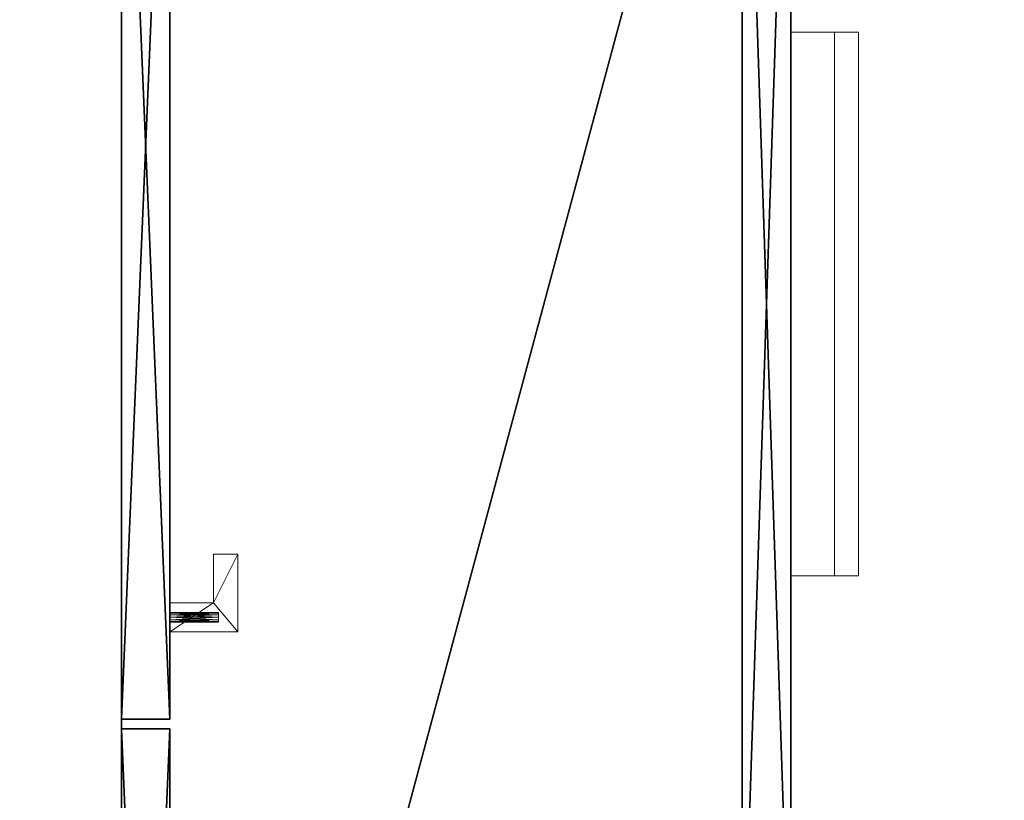
# Model space of a CAD drawing. Extents: x -15 to 172, y -1 to 159.
# Drawn here: x 95 to 108, y 128 to 138 of the extents above; entities that cross this region are included whole.
import ezdxf

# ---------------------------------------------------------------- set-up
doc = ezdxf.new("R2010")
doc.units = 0
doc.header["$LTSCALE"] = 0.3
doc.header["$MEASUREMENT"] = 0
for name, color, linetype in [('A-FURN-ATTRIBUTE-T', 7, 'Continuous'), ('EDGE', 1, 'Continuous'), ('FACADE-V', 150, 'Continuous'), ('FOND-H', 1, 'Continuous'), ('SURFACE-H', 7, 'Continuous')]:
    doc.layers.add(name, color=color, linetype=linetype)
doc.layers.add('COTES PLAN', color=7, linetype='Continuous', lineweight=20, true_color=0x0099cc)
doc.layers.add('QUINCAILLERIE-CHR', color=4, linetype='Continuous', lineweight=13)
doc.styles.add('[quo] Cotes', font='simplex.shx', dxfattribs={"width": 0.6})
doc.styles.add('LOGIFLEX - Notes', font='ARIALN.TTF', dxfattribs={"height": 0.09375})
doc.dimstyles.new('LOGIFLEX', dxfattribs={"dimscale": 0, "dimtxt": 0.09375, "dimasz": 0.1, "dimexe": 0.1, "dimexo": 0.0625, "dimgap": 0.09, "dimtad": 0, "dimtih": 1, "dimtoh": 1, "dimdec": 4, "dimlfac": -1, "dimzin": 12, "dimdsep": 46, "dimlunit": 5, "dimtxsty": '[quo] Cotes', "dimblk": 'OBLIQUE', "dimcen": 0, "dimdle": 0.078125, "dimclrd": 256, "dimclre": 256, "dimclrt": 256, "dimadec": 0, "dimazin": 2, "dimtfac": 1, "dimtdec": 4, "dimtofl": 0, "dimtmove": 0, "dimatfit": 3, "dimfxl": 0, "dimfrac": 2, "dimtolj": 1, "dimtzin": 0, "dimlwd": 25, "dimlwe": 25, "dimarcsym": 0})

# ---------------------------------------------------------------- blocks, each defined once
blk = doc.blocks.new('3-LV247215ARDH')
at = {"layer": 'EDGE'}
mesh = blk.add_polyface(dxfattribs=at)
corners = [(-0.2, 11.378, 38), (71.8, 11.378, 38), (-0.2, 11.378, 39), (71.8, 11.378, 39), (-0.2, -11.372, 38), (-0.2, -11.372, 39), (71.8, -11.372, 38), (71.8, -11.372, 39)]
mesh.append_faces([[corners[k] for k in face] for face in [(0, 1, 2, 2), (3, 2, 1, 1), (4, 0, 5, 5), (2, 5, 0, 0), (1, 6, 3, 3), (7, 3, 6, 6), (6, 4, 7, 7), (5, 7, 4, 4)]], dxfattribs={"vtx1": -1, "vtx2": -1})
at = {"layer": 'FACADE-V'}
mesh = blk.add_polyface(dxfattribs=at)
corners = [(56.839, -11.997, 24), (42.066, -11.997, 24), (56.839, -11.372, 24), (42.066, -11.372, 24), (56.839, -11.372, 38.875), (42.066, -11.372, 38.875), (56.839, -11.997, 38.875), (42.066, -11.997, 38.875)]
mesh.append_faces([[corners[k] for k in face] for face in [(0, 1, 2, 2), (4, 5, 6, 6), (3, 5, 2, 2), (1, 7, 3, 3), (0, 6, 1, 1), (2, 4, 0, 0)]], dxfattribs={"vtx1": -1, "vtx2": -1})
mesh.append_faces([[corners[k] for k in face] for face in [(1, 3, 2, 2), (5, 7, 6, 6), (5, 4, 2, 2), (7, 5, 3, 3), (6, 7, 1, 1), (4, 6, 0, 0)]], dxfattribs={"vtx2": -1, "vtx3": -1})
mesh = blk.add_polyface(dxfattribs=at)
corners = [(71.738, -11.997, 24), (56.964, -11.997, 24), (71.738, -11.372, 24), (56.964, -11.372, 24), (71.738, -11.372, 38.875), (56.964, -11.372, 38.875), (71.738, -11.997, 38.875), (56.964, -11.997, 38.875)]
mesh.append_faces([[corners[k] for k in face] for face in [(0, 1, 2, 2), (4, 5, 6, 6), (3, 5, 2, 2), (1, 7, 3, 3), (0, 6, 1, 1), (2, 4, 0, 0)]], dxfattribs={"vtx1": -1, "vtx2": -1})
mesh.append_faces([[corners[k] for k in face] for face in [(1, 3, 2, 2), (5, 7, 6, 6), (5, 4, 2, 2), (7, 5, 3, 3), (6, 7, 1, 1), (4, 6, 0, 0)]], dxfattribs={"vtx2": -1, "vtx3": -1})
at = {"layer": 'FOND-H'}
mesh = blk.add_polyface(dxfattribs=at)
corners = [(71.8, -11.372, 24), (-0.2, -11.372, 24), (71.8, 11.378, 24), (-0.2, 11.378, 24), (71.8, 11.378, 25), (-0.2, 11.378, 25), (71.8, -11.372, 25), (-0.2, -11.372, 25)]
mesh.append_faces([[corners[k] for k in face] for face in [(0, 1, 2, 2), (4, 5, 6, 6), (3, 5, 2, 2), (1, 7, 3, 3), (0, 6, 1, 1), (2, 4, 0, 0)]], dxfattribs={"vtx1": -1, "vtx2": -1})
mesh.append_faces([[corners[k] for k in face] for face in [(1, 3, 2, 2), (5, 7, 6, 6), (5, 4, 2, 2), (7, 5, 3, 3), (6, 7, 1, 1), (4, 6, 0, 0)]], dxfattribs={"vtx2": -1, "vtx3": -1})
at = {"layer": 'QUINCAILLERIE-CHR'}
mesh = blk.add_polyface(dxfattribs=at)
corners = [(58.308, -12.622, 28.414), (58.308, -11.997, 28.414), (58.331, -12.622, 28.391), (58.277, -11.997, 28.422), (58.339, -12.622, 28.359), (58.339, -11.997, 28.359), (58.331, -12.622, 28.328), (58.331, -11.997, 28.391), (58.308, -12.622, 28.305), (58.308, -11.997, 28.305), (58.277, -12.622, 28.297), (58.331, -11.997, 28.328), (58.245, -12.622, 28.305), (58.245, -11.997, 28.305), (58.222, -12.622, 28.328), (58.277, -11.997, 28.297), (58.214, -12.622, 28.359), (58.214, -11.997, 28.359), (58.222, -12.622, 28.391), (58.222, -11.997, 28.328), (58.245, -12.622, 28.414), (58.245, -11.997, 28.414), (58.277, -12.622, 28.422), (58.222, -11.997, 28.391), (58.308, -12.622, 34.695), (58.308, -11.997, 34.695), (58.331, -12.622, 34.672), (58.277, -11.997, 34.703), (58.339, -12.622, 34.641), (58.339, -11.997, 34.641), (58.331, -12.622, 34.609), (58.331, -11.997, 34.672), (58.308, -12.622, 34.586), (58.308, -11.997, 34.586), (58.277, -12.622, 34.578), (58.331, -11.997, 34.609), (58.245, -12.622, 34.586), (58.245, -11.997, 34.586), (58.222, -12.622, 34.609), (58.277, -11.997, 34.578), (58.214, -12.622, 34.641), (58.214, -11.997, 34.641), (58.222, -12.622, 34.672), (58.222, -11.997, 34.609), (58.245, -12.622, 34.695), (58.245, -11.997, 34.695), (58.277, -12.622, 34.703), (58.222, -11.997, 34.672), (58.089, -12.872, 28), (58.089, -12.872, 35), (58.089, -11.997, 28), (58.089, -11.997, 35), (59.089, -12.872, 28), (59.089, -12.872, 35), (59.089, -12.559, 28), (59.089, -12.559, 35), (58.464, -12.559, 28), (58.464, -12.559, 35), (58.464, -11.997, 28), (58.464, -11.997, 35)]
mesh.append_faces([[corners[k] for k in face] for face in [(20, 0, 18, 18), (4, 16, 2, 2), (16, 4, 14, 14), (8, 12, 6, 6), (6, 14, 4, 4), (2, 18, 0, 0), (44, 24, 42, 42), (28, 40, 26, 26), (40, 28, 38, 38), (32, 36, 30, 30), (30, 38, 28, 28), (26, 42, 24, 24), (1, 33, 7, 7), (23, 37, 21, 21), (17, 41, 23, 23), (41, 51, 47, 47), (9, 58, 15, 15), (58, 29, 59, 59), (45, 51, 27, 27), (15, 50, 13, 13), (7, 29, 5, 5)]], dxfattribs={"vtx0": -1, "vtx1": -1, "vtx2": -1})
mesh.append_faces([[corners[k] for k in face] for face in [(41, 17, 50, 50), (58, 5, 29, 29)]], dxfattribs={"vtx0": -1, "vtx1": -1, "vtx2": -1, "vtx3": -1})
mesh.append_faces([[corners[k] for k in face] for face in [(52, 56, 54, 54)]], dxfattribs={"vtx0": -1, "vtx2": -1})
mesh.append_faces([[corners[k] for k in face] for face in [(1, 39, 33, 33), (41, 50, 51, 51), (39, 3, 21, 21), (56, 48, 50, 50)]], dxfattribs={"vtx0": -1, "vtx2": -1, "vtx3": -1})
mesh.append_faces([[corners[k] for k in face] for face in [(0, 1, 2, 2), (1, 0, 3, 3), (4, 5, 6, 6), (5, 4, 7, 7), (2, 7, 4, 4), (8, 9, 10, 10), (9, 8, 11, 11), (6, 11, 8, 8), (12, 13, 14, 14), (13, 12, 15, 15), (10, 15, 12, 12), (16, 17, 18, 18), (17, 16, 19, 19), (14, 19, 16, 16), (20, 21, 22, 22), (21, 20, 23, 23), (18, 23, 20, 20), (22, 3, 0, 0), (22, 0, 20, 20), (24, 25, 26, 26), (25, 24, 27, 27), (28, 29, 30, 30), (29, 28, 31, 31), (26, 31, 28, 28), (32, 33, 34, 34), (33, 32, 35, 35), (30, 35, 32, 32), (36, 37, 38, 38), (37, 36, 39, 39), (34, 39, 36, 36), (40, 41, 42, 42), (41, 40, 43, 43), (38, 43, 40, 40), (44, 45, 46, 46), (45, 44, 47, 47), (42, 47, 44, 44), (46, 27, 24, 24), (46, 24, 44, 44), (48, 49, 50, 50), (48, 52, 49, 49), (54, 55, 52, 52), (54, 56, 55, 55), (58, 59, 56, 56), (58, 56, 50, 50), (59, 51, 57, 57)]], dxfattribs={"vtx1": -1, "vtx2": -1})
mesh.append_faces([[corners[k] for k in face] for face in [(12, 14, 6, 6), (16, 18, 2, 2), (36, 38, 30, 30), (40, 42, 26, 26), (1, 3, 39, 39), (17, 19, 50, 50), (19, 13, 50, 50), (9, 11, 58, 58), (11, 5, 58, 58), (45, 47, 51, 51), (41, 43, 23, 23), (43, 37, 23, 23), (37, 39, 21, 21), (33, 35, 7, 7), (35, 29, 7, 7), (29, 31, 59, 59), (31, 25, 59, 59), (25, 27, 59, 59), (58, 50, 15, 15), (51, 59, 27, 27), (52, 48, 56, 56), (51, 49, 57, 57), (49, 53, 57, 57)]], dxfattribs={"vtx1": -1, "vtx2": -1, "vtx3": -1})
mesh.append_faces([[corners[k] for k in face] for face in [(1, 7, 2, 2), (5, 11, 6, 6), (9, 15, 10, 10), (13, 19, 14, 14), (17, 23, 18, 18), (21, 3, 22, 22), (8, 10, 12, 12), (25, 31, 26, 26), (29, 35, 30, 30), (33, 39, 34, 34), (37, 43, 38, 38), (41, 47, 42, 42), (45, 27, 46, 46), (32, 34, 36, 36), (49, 51, 50, 50), (52, 53, 49, 49), (55, 53, 52, 52), (56, 57, 55, 55), (59, 57, 56, 56), (53, 55, 57, 57)]], dxfattribs={"vtx2": -1, "vtx3": -1})
at = {"layer": 'SURFACE-H'}
mesh = blk.add_polyface(dxfattribs=at)
corners = [(71.8, 11.378, 39), (71.8, -11.372, 39), (-0.2, 11.378, 39), (-0.2, -11.372, 39)]
mesh.append_faces([[corners[k] for k in face] for face in [(0, 1, 2, 2), (3, 2, 1, 1)]], dxfattribs={"vtx1": -1, "vtx2": -1})
mesh = blk.add_polyface(dxfattribs=at)
corners = [(71.8, 11.378, 38), (71.8, -11.372, 38), (-0.2, 11.378, 38), (-0.2, -11.372, 38)]
mesh.append_faces([[corners[k] for k in face] for face in [(0, 1, 2, 2), (3, 2, 1, 1)]], dxfattribs={"vtx1": -1, "vtx2": -1})
blk = doc.blocks.new('3_LV247215ARDH_____XI_____XO_____L_____N_____TB_____SAHP')
blk.add_blockref('3-LV247215ARDH', (0, 0))
at = {"layer": 'A-FURN-ATTRIBUTE-T', "style": 'LOGIFLEX - Notes'}
blk.add_attdef('CAPTG', (0, 1), '', height=2.5, dxfattribs=at)
at = {"layer": 'A-FURN-ATTRIBUTE-T', "style": 'LOGIFLEX - Notes', "flags": 1}
for tag, p in [('CAPPN', (0, 0)), ('CAPMG', (0, 0, 0.037)), ('CAPMC', (0, 0)), ('CAPQT', (0, 0)), ('CAPDH', (0, 0))]:
    blk.add_attdef(tag, p, '', height=0.001, dxfattribs=at)
blk = doc.blocks.new('3-LV2072UN02SREC')
at = {"layer": 'EDGE'}
mesh = blk.add_polyface(dxfattribs=at)
corners = [(0, 0, 24), (72, 0, 24), (72, 0, 25), (0, 0, 25), (72, -20, 24), (72, -20, 25), (0, -20, 24), (0, -20, 25)]
mesh.append_faces([[corners[k] for k in face] for face in [(0, 1, 2, 2), (2, 3, 0, 0), (1, 4, 5, 5), (5, 2, 1, 1), (6, 0, 3, 3), (3, 7, 6, 6), (4, 6, 7, 7), (7, 5, 4, 4)]], dxfattribs={"vtx2": -1, "vtx3": -1})
at = {"layer": 'FACADE-V'}
mesh = blk.add_polyface(dxfattribs=at)
corners = [(71.938, -20, 4.5), (71.938, -19.375, 4.5), (71.938, -19.375, 17.875), (71.938, -20, 17.875), (53.062, -19.375, 17.875), (53.062, -19.375, 4.5), (53.062, -20, 17.875), (53.062, -20, 4.5)]
mesh.append_faces([[corners[k] for k in face] for face in [(3, 0, 2, 2), (5, 4, 1, 1), (4, 6, 2, 2), (6, 7, 3, 3), (7, 5, 0, 0), (4, 5, 6, 6)]], dxfattribs={"vtx1": -1, "vtx2": -1})
mesh.append_faces([[corners[k] for k in face] for face in [(0, 1, 2, 2), (4, 2, 1, 1), (6, 3, 2, 2), (7, 0, 3, 3), (5, 1, 0, 0), (5, 7, 6, 6)]], dxfattribs={"vtx2": -1, "vtx3": -1})
mesh = blk.add_polyface(dxfattribs=at)
corners = [(53.062, -19.375, 18), (53.062, -20, 18), (53.062, -19.375, 23.875), (53.062, -20, 23.875), (71.938, -19.375, 23.875), (71.938, -19.375, 18), (71.938, -20, 23.875), (71.938, -20, 18)]
mesh.append_faces([[corners[k] for k in face] for face in [(0, 1, 2, 2), (2, 4, 0, 0), (3, 6, 2, 2), (1, 7, 3, 3), (0, 5, 1, 1), (7, 5, 6, 6)]], dxfattribs={"vtx1": -1, "vtx2": -1})
mesh.append_faces([[corners[k] for k in face] for face in [(1, 3, 2, 2), (4, 5, 0, 0), (6, 4, 2, 2), (7, 6, 3, 3), (5, 7, 1, 1), (5, 4, 6, 6)]], dxfattribs={"vtx2": -1, "vtx3": -1})
at = {"layer": 'FOND-H'}
mesh = blk.add_polyface(dxfattribs=at)
corners = [(72, -19.375, 4.5), (72, -19.375, 5.5), (0, -19.375, 5.5), (0, -19.375, 4.5), (0, 0, 5.5), (72, 0, 5.5), (0, 0, 4.5), (72, 0, 4.5)]
mesh.append_faces([[corners[k] for k in face] for face in [(3, 0, 2, 2), (5, 4, 1, 1), (4, 6, 2, 2), (6, 7, 3, 3), (7, 5, 0, 0), (4, 5, 6, 6)]], dxfattribs={"vtx1": -1, "vtx2": -1})
mesh.append_faces([[corners[k] for k in face] for face in [(0, 1, 2, 2), (4, 2, 1, 1), (6, 3, 2, 2), (7, 0, 3, 3), (5, 1, 0, 0), (5, 7, 6, 6)]], dxfattribs={"vtx2": -1, "vtx3": -1})
at = {"layer": 'QUINCAILLERIE-CHR'}
mesh = blk.add_polyface(dxfattribs=at)
corners = [(66, -20.562, 15.938), (66, -20.562, 16.562), (59, -20.562, 16.562), (59, -20.562, 15.938), (66, -20, 16.562), (59, -20, 16.562), (66, -20, 16.938), (59, -20, 16.938), (59, -20.875, 15.938), (66, -20.875, 15.938), (59, -20.875, 16.938), (66, -20.875, 16.938)]
mesh.append_faces([[corners[k] for k in face] for face in [(0, 1, 2, 3), (1, 4, 5, 2), (4, 6, 7, 5), (8, 9, 0, 3), (8, 10, 11, 9), (7, 6, 11, 10)]])
mesh.append_faces([[corners[k] for k in face] for face in [(2, 10, 8, 3)]], dxfattribs={"vtx0": -1})
mesh.append_faces([[corners[k] for k in face] for face in [(0, 9, 11, 1)]], dxfattribs={"vtx2": -1})
mesh.append_faces([[corners[k] for k in face] for face in [(11, 6, 4, 1), (2, 5, 7, 10)]], dxfattribs={"vtx3": -1})
mesh = blk.add_polyface(dxfattribs=at)
corners = [(66, -20.562, 21.938), (66, -20.562, 22.562), (59, -20.562, 22.562), (59, -20.562, 21.938), (66, -20, 22.562), (59, -20, 22.562), (66, -20, 22.938), (59, -20, 22.938), (59, -20.875, 21.938), (66, -20.875, 21.938), (59, -20.875, 22.938), (66, -20.875, 22.938)]
mesh.append_faces([[corners[k] for k in face] for face in [(0, 1, 2, 3), (1, 4, 5, 2), (4, 6, 7, 5), (0, 3, 8, 9), (8, 10, 11, 9), (11, 10, 7, 6)]])
mesh.append_faces([[corners[k] for k in face] for face in [(2, 10, 8, 3)]], dxfattribs={"vtx0": -1})
mesh.append_faces([[corners[k] for k in face] for face in [(0, 9, 11, 1)]], dxfattribs={"vtx2": -1})
mesh.append_faces([[corners[k] for k in face] for face in [(2, 5, 7, 10), (11, 6, 4, 1)]], dxfattribs={"vtx3": -1})
at = {"layer": 'SURFACE-H'}
mesh = blk.add_polyface(dxfattribs=at)
corners = [(0, -20, 25), (0, 0, 25), (72, 0, 25), (72, -20, 25)]
mesh.append_faces([[corners[k] for k in face] for face in [(0, 1, 2, 2), (2, 3, 0, 0)]], dxfattribs={"vtx2": -1, "vtx3": -1})
mesh = blk.add_polyface(dxfattribs=at)
corners = [(0, -20, 24), (0, 0, 24), (72, 0, 24), (72, -20, 24)]
mesh.append_faces([[corners[k] for k in face] for face in [(0, 1, 2, 2), (2, 3, 0, 0)]], dxfattribs={"vtx2": -1, "vtx3": -1})
blk = doc.blocks.new('LV2072UN02SR_THREEDVIEW_EM_____CUSHION_____None_____EM_____EC_____LK_____None_____QI_____No')
blk.add_blockref('3-LV2072UN02SREC', (0, 0))
blk = doc.blocks.new('3_LV2072UN02SR_____XI_____XO_____CUSHION_____None_____EM_____EC_____LK_____None_____QI_____No')
blk.add_blockref('LV2072UN02SR_THREEDVIEW_EM_____CUSHION_____None_____EM_____EC_____LK_____None_____QI_____No', (0, 0))
at = {"layer": 'A-FURN-ATTRIBUTE-T', "style": 'LOGIFLEX - Notes'}
blk.add_attdef('CAPTG', (0, 1), '', height=2.5, dxfattribs=at)
at = {"layer": 'A-FURN-ATTRIBUTE-T', "style": 'LOGIFLEX - Notes', "flags": 1}
for tag in ['CAPPN', 'CAPMG', 'CAPMC', 'CAPQT', 'CAPDH']:
    blk.add_attdef(tag, (0, 0), '', height=0.001, dxfattribs=at)
blk = doc.blocks.new('_Oblique')
at = {"color": 0, "linetype": 'ByBlock', "lineweight": -2}
blk.add_line((-0.5, -0.5), (0.5, 0.5), dxfattribs=at)
blk = doc.blocks.new('*D27')
at = {"layer": 'COTES PLAN', "color": 250, "linetype": 'ByBlock', "lineweight": 25, "transparency": 16777216}
for p, q in [((-0.01, 104.146), (-0.01, 157.817)), ((170.498, 104.146), (170.498, 157.817)), ((-1.755, 155.584), (79.018, 155.584)), ((172.243, 155.584), (91.471, 155.584))]:
    blk.add_line(p, q, dxfattribs=at)
at = {"layer": 'Defpoints', "color": 0, "transparency": 16777216}
for p in [(170.498, 155.584), (-0.01, 102.75, 4.5), (170.498, 102.75, 4.5)]:
    blk.add_point(p, dxfattribs=at)
at = {"layer": 'COTES PLAN', "color": 250, "lineweight": 25, "transparency": 16777216, "xscale": 2.232967704732681, "yscale": 2.232967704732681, "zscale": 2.232967704732681, "rotation": 180}
blk.add_blockref('_Oblique', (-0.01, 155.584), dxfattribs=at)
at = {"layer": 'COTES PLAN', "color": 250, "lineweight": 25, "transparency": 16777216, "xscale": 2.232967704732681, "yscale": 2.232967704732681, "zscale": 2.232967704732681}
blk.add_blockref('_Oblique', (170.498, 155.584), dxfattribs=at)
at = {"layer": 'COTES PLAN', "color": 250, "transparency": 16777216, "insert": (85.244, 155.584), "char_height": 2.09341, "attachment_point": 5, "style": '[quo] Cotes'}
blk.add_mtext('\\A1;170 1/2"', dxfattribs=at)

msp = doc.modelspace()

# ---------------------------------------------------------------- block references
at = {"rotation": 89.99999999999999}
for name, p in [('3_LV2072UN02SR_____XI_____XO_____CUSHION_____None_____EM_____EC_____LK_____None_____QI_____No', (84.99688, 72.25001)), ('3_LV247215ARDH_____XI_____XO_____L_____N_____TB_____SAHP', (85, 72.4375, 25))]:
    msp.add_blockref(name, p, dxfattribs=at)

# ---------------------------------------------------------------- dimensions: what is measured, and where the dimension line sits
at = {"layer": 'COTES PLAN', "color": 250}
dim = msp.add_linear_dim(base=(170.49847, 155.58398), p1=(-0.01019, 102.75, 4.5), p2=(170.49847, 102.75, 4.5), dimstyle='LOGIFLEX', override={"dimscale": 22.329677, "dimpost": '"', "dimclrd": 250, "dimclre": 250, "dimclrt": 250, "dimarcsym": 1}, dxfattribs=at)
dim.commit()
dim.dimension.update_dxf_attribs({"geometry": '*D27', "text_midpoint": (85.24414, 155.58398)})

doc.saveas('drawing.dxf')
